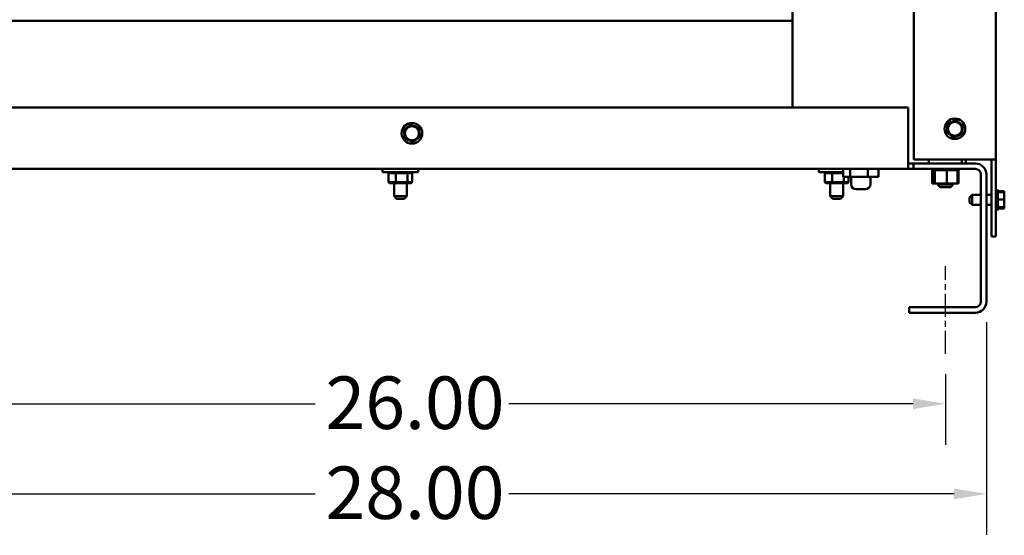
# Model space of a CAD drawing. Units: inches. Extents: x 4 to 172, y 2 to 134.
# Drawn here: x 63 to 87, y 45 to 58 of the extents above; entities that cross this region are included whole.
import ezdxf

# ---------------------------------------------------------------- set-up
doc = ezdxf.new("R2010")
doc.units = ezdxf.units.IN
doc.header["$LTSCALE"] = 8
doc.header["$MEASUREMENT"] = 0
doc.linetypes.add('CHAIN', pattern=[0.7087, 0.4724, -0.0591, 0.1181, -0.0591])
for name, color, linetype, lineweight in [('Centerline (ANSI)', 7, 'Continuous', 25), ('Dimension (ANSI)', 7, 'Continuous', 25), ('Visible (ANSI)', 7, 'Continuous', 50)]:
    doc.layers.add(name, color=color, linetype=linetype, lineweight=lineweight)
doc.styles.add('Note Text (ANSI)', font='tahoma.ttf')
doc.dimstyles.new('Default (ANSI)', dxfattribs={"dimscale": 8, "dimtxt": 0.16, "dimasz": 0.098425, "dimexe": 0.125, "dimexo": 0.0625, "dimgap": 0.031496, "dimtad": 0, "dimtih": 1, "dimtoh": 1, "dimrnd": 1e-08, "dimzin": 4, "dimdsep": 46, "dimtxsty": 'Note Text (ANSI)', "dimcen": 0.09, "dimdle": 0.393701, "dimclrd": 256, "dimclre": 256, "dimclrt": 256, "dimadec": 0, "dimazin": 1, "dimtfac": 0.75, "dimtofl": 0, "dimtmove": 0, "dimatfit": 3, "dimfxl": 1, "dimtolj": 1, "dimtzin": 4, "dimlwd": -1, "dimlwe": -1, "dimarcsym": 0})

# ---------------------------------------------------------------- blocks, each defined once
blk = doc.blocks.new('*D9')
at = {"layer": 'Defpoints', "color": 0, "transparency": 16777216}
for p in [(59.274, 49.728), (85.274, 49.728), (85.274, 48.508)]:
    blk.add_point(p, dxfattribs=at)
at = {"layer": 'Dimension (ANSI)', "transparency": 16777216}
for p, q in [((59.274, 49.228), (59.274, 47.508)), ((85.274, 49.228), (85.274, 47.508)), ((60.061, 48.508), (69.915, 48.508)), ((84.486, 48.508), (74.632, 48.508))]:
    blk.add_line(p, q, dxfattribs=at)
for points in [[(60.061, 48.639), (60.061, 48.377), (59.274, 48.508)], [(84.486, 48.639), (84.486, 48.377), (85.274, 48.508)]]:
    blk.add_solid(points, dxfattribs=at)
at = {"layer": 'Dimension (ANSI)', "transparency": 16777216, "insert": (70.167, 49.174), "char_height": 1.28, "attachment_point": 1, "style": 'Note Text (ANSI)'}
blk.add_mtext('\\A1;26.00', dxfattribs=at)
blk = doc.blocks.new('*D10')
at = {"layer": 'Defpoints', "color": 0, "transparency": 16777216}
for p in [(58.274, 50.997), (86.274, 50.997), (86.274, 46.311)]:
    blk.add_point(p, dxfattribs=at)
at = {"layer": 'Dimension (ANSI)', "transparency": 16777216}
for p, q in [((58.274, 50.497), (58.274, 45.311)), ((86.274, 50.497), (86.274, 45.311)), ((59.061, 46.311), (69.915, 46.311)), ((85.486, 46.311), (74.632, 46.311))]:
    blk.add_line(p, q, dxfattribs=at)
for points in [[(59.061, 46.442), (59.061, 46.18), (58.274, 46.311)], [(85.486, 46.442), (85.486, 46.18), (86.274, 46.311)]]:
    blk.add_solid(points, dxfattribs=at)
at = {"layer": 'Dimension (ANSI)', "transparency": 16777216, "insert": (70.167, 46.98), "char_height": 1.28, "attachment_point": 1, "style": 'Note Text (ANSI)'}
blk.add_mtext('\\A1;28.00', dxfattribs=at)

msp = doc.modelspace()

# ---------------------------------------------------------------- linework, layer by layer
at = {"layer": 'Centerline (ANSI)', "linetype": 'CHAIN', "ltscale": 0.148121}
msp.add_line((85.274, 49.728), (85.274, 51.863), dxfattribs=at)
at = {"layer": 'Visible (ANSI)'}
for p, q in [((84.504, 82.898), (84.504, 54.463)), ((86.504, 82.898), (86.504, 54.463)), ((81.551, 61.848), (81.551, 55.734)), ((81.551, 57.847), (60.169, 57.847)), ((60.184, 55.734), (84.364, 55.734)), ((84.364, 54.503), (84.364, 55.734)), ((85.506, 55.415), (85.533, 55.426)), ((85.533, 55.426), (85.556, 55.408)), ((72.075, 55.184), (72.097, 55.202)), ((72.221, 55.298), (72.243, 55.316)), ((72.243, 55.316), (72.27, 55.305)), ((72.416, 55.247), (72.442, 55.236)), ((72.442, 55.236), (72.446, 55.208)), ((85.331, 55.316), (85.334, 55.345)), ((85.334, 55.345), (85.361, 55.356)), ((85.679, 55.312), (85.702, 55.294)), ((85.702, 55.294), (85.698, 55.266)), ((72.079, 55.155), (72.075, 55.184)), ((72.105, 54.972), (72.101, 55)), ((72.132, 54.961), (72.105, 54.972)), ((72.472, 55.024), (72.45, 55.006)), ((72.468, 55.052), (72.472, 55.024)), ((85.305, 55.133), (85.309, 55.161)), ((85.328, 55.115), (85.305, 55.133)), ((85.474, 55.001), (85.452, 55.019)), ((85.501, 55.012), (85.474, 55.001)), ((85.673, 55.082), (85.646, 55.071)), ((85.677, 55.11), (85.673, 55.082)), ((72.304, 54.892), (72.277, 54.903)), ((72.326, 54.91), (72.304, 54.892)), ((84.364, 54.503), (84.364, 54.234)), ((60.184, 54.234), (84.364, 54.234)), ((71.554, 54.154), (71.554, 54.234)), ((72.429, 54.154), (72.429, 54.234)), ((82.186, 54.154), (82.186, 54.234)), ((82.781, 54.044), (82.781, 54.234)), ((82.951, 54.044), (82.951, 54.234)), ((83.381, 54.044), (83.381, 54.234)), ((83.641, 54.044), (83.641, 54.234)), ((84.364, 54.368), (84.498, 54.368)), ((84.498, 54.234), (84.364, 54.234)), ((84.498, 54.368), (86.005, 54.368)), ((84.498, 54.368), (84.498, 54.234)), ((86.005, 54.234), (84.498, 54.234)), ((84.504, 54.463), (86.294, 54.463)), ((84.871, 54.463), (84.871, 54.368)), ((84.95, 54.208), (84.95, 54.234)), ((84.955, 54.208), (84.955, 54.234)), ((84.955, 54.208), (84.955, 54.234)), ((84.971, 54.208), (84.971, 54.234)), ((84.972, 54.208), (84.972, 54.234)), ((84.999, 54.208), (84.999, 54.234)), ((85.001, 54.208), (85.001, 54.234)), ((85.038, 54.208), (85.038, 54.234)), ((85.04, 54.208), (85.04, 54.234)), ((85.085, 54.208), (85.085, 54.234)), ((85.088, 54.208), (85.088, 54.234)), ((85.14, 54.208), (85.14, 54.234)), ((85.143, 54.208), (85.143, 54.234)), ((85.2, 54.208), (85.2, 54.234)), ((85.203, 54.208), (85.203, 54.234)), ((85.263, 54.208), (85.263, 54.234)), ((85.266, 54.208), (85.266, 54.234)), ((85.326, 54.208), (85.326, 54.234)), ((85.329, 54.208), (85.329, 54.234)), ((85.388, 54.208), (85.388, 54.234)), ((85.39, 54.208), (85.39, 54.234)), ((85.444, 54.208), (85.444, 54.234)), ((85.447, 54.208), (85.447, 54.234)), ((85.495, 54.208), (85.495, 54.234)), ((85.497, 54.208), (85.497, 54.234)), ((85.536, 54.208), (85.536, 54.234)), ((85.538, 54.208), (85.538, 54.234)), ((85.568, 54.208), (85.568, 54.234)), ((85.569, 54.208), (85.569, 54.234)), ((85.588, 54.208), (85.588, 54.234)), ((85.589, 54.208), (85.589, 54.234)), ((85.597, 54.208), (85.597, 54.234)), ((85.597, 54.208), (85.597, 54.234)), ((85.674, 54.38), (85.674, 54.463)), ((85.674, 54.38), (85.674, 54.368)), ((85.774, 54.368), (85.774, 54.463)), ((86.399, 54.463), (86.294, 54.463)), ((86.504, 54.463), (86.399, 54.463)), ((86.399, 54.463), (86.399, 52.583)), ((86.504, 54.463), (86.504, 52.583)), ((71.554, 54.154), (72.429, 54.154)), ((71.728, 54.154), (71.705, 54.134)), ((71.705, 53.908), (71.705, 54.134)), ((71.705, 54.134), (71.879, 54.134)), ((71.888, 54.154), (71.879, 54.134)), ((71.879, 53.908), (71.879, 54.134)), ((71.879, 54.134), (72.165, 54.134)), ((72.151, 54.154), (72.165, 54.134)), ((72.165, 53.908), (72.165, 54.134)), ((72.165, 54.134), (72.278, 54.134)), ((72.278, 54.134), (72.255, 54.154)), ((72.278, 53.908), (72.278, 54.134)), ((82.186, 54.154), (82.781, 54.154)), ((82.36, 54.154), (82.337, 54.134)), ((82.337, 53.908), (82.337, 54.134)), ((82.337, 54.134), (82.51, 54.134)), ((82.519, 54.154), (82.51, 54.134)), ((82.51, 53.908), (82.51, 54.134)), ((82.51, 54.134), (82.781, 54.134)), ((82.951, 54.044), (82.781, 54.044)), ((82.797, 53.908), (82.797, 54.044)), ((82.91, 53.908), (82.91, 54.044)), ((83.381, 54.044), (82.951, 54.044)), ((82.975, 54.044), (82.975, 53.863)), ((83.641, 54.044), (83.381, 54.044)), ((83.447, 54.044), (83.447, 53.863)), ((84.95, 54.208), (84.955, 54.208)), ((84.954, 53.879), (84.954, 54.208)), ((84.955, 54.208), (84.971, 54.208)), ((84.955, 54.208), (84.955, 54.208)), ((84.972, 54.208), (84.971, 54.208)), ((84.972, 54.208), (84.999, 54.208)), ((84.979, 53.879), (84.979, 54.208)), ((85.001, 54.208), (84.999, 54.208)), ((85.001, 54.208), (85.014, 54.208)), ((85.017, 54.208), (85.014, 54.208)), ((85.038, 54.208), (85.017, 54.208)), ((85.017, 53.879), (85.017, 54.208)), ((85.04, 54.208), (85.038, 54.208)), ((85.04, 54.208), (85.085, 54.208)), ((85.088, 54.208), (85.085, 54.208)), ((85.088, 54.208), (85.14, 54.208)), ((85.143, 54.208), (85.14, 54.208)), ((85.143, 54.208), (85.2, 54.208)), ((85.203, 54.208), (85.2, 54.208)), ((85.203, 54.208), (85.263, 54.208)), ((85.266, 54.208), (85.263, 54.208)), ((85.266, 54.208), (85.274, 54.208)), ((85.312, 54.208), (85.274, 54.208)), ((85.324, 54.208), (85.312, 54.208)), ((85.312, 53.879), (85.312, 54.208)), ((85.324, 54.208), (85.326, 54.208)), ((85.329, 54.208), (85.326, 54.208)), ((85.329, 54.208), (85.329, 54.208)), ((85.36, 54.208), (85.329, 54.208)), ((85.36, 54.208), (85.388, 54.208)), ((85.39, 54.208), (85.388, 54.208)), ((85.39, 54.208), (85.444, 54.208)), ((85.447, 54.208), (85.444, 54.208)), ((85.447, 54.208), (85.495, 54.208)), ((85.497, 54.208), (85.495, 54.208)), ((85.497, 54.208), (85.536, 54.208)), ((85.538, 54.208), (85.536, 54.208)), ((85.562, 54.208), (85.538, 54.208)), ((85.562, 54.208), (85.568, 54.208)), ((85.569, 54.208), (85.568, 54.208)), ((85.568, 53.879), (85.568, 54.208)), ((85.569, 54.208), (85.588, 54.208)), ((85.589, 54.208), (85.588, 54.208)), ((85.589, 54.208), (85.597, 54.208)), ((85.593, 53.879), (85.593, 54.208)), ((85.597, 54.208), (85.597, 54.208)), ((86.139, 50.997), (86.139, 54.099)), ((86.274, 54.099), (86.274, 50.997)), ((71.879, 53.908), (71.705, 53.908)), ((71.705, 53.908), (71.728, 53.888)), ((71.728, 53.888), (71.888, 53.888)), ((71.837, 53.888), (71.837, 53.568)), ((72.165, 53.908), (71.879, 53.908)), ((71.879, 53.908), (71.888, 53.888)), ((71.888, 53.888), (72.151, 53.888)), ((72.147, 53.888), (72.147, 53.568)), ((72.151, 53.888), (72.165, 53.908)), ((72.151, 53.888), (72.255, 53.888)), ((72.278, 53.908), (72.165, 53.908)), ((72.255, 53.888), (72.278, 53.908)), ((82.51, 53.908), (82.337, 53.908)), ((82.337, 53.908), (82.36, 53.888)), ((82.36, 53.888), (82.519, 53.888)), ((82.468, 53.888), (82.468, 53.568)), ((82.797, 53.908), (82.51, 53.908)), ((82.51, 53.908), (82.519, 53.888)), ((82.519, 53.888), (82.783, 53.888)), ((82.778, 53.888), (82.778, 53.568)), ((82.783, 53.888), (82.797, 53.908)), ((82.783, 53.888), (82.887, 53.888)), ((82.91, 53.908), (82.797, 53.908)), ((82.887, 53.888), (82.91, 53.908)), ((84.954, 53.879), (84.979, 53.879)), ((84.979, 53.879), (85.017, 53.879)), ((85.017, 53.879), (85.312, 53.879)), ((85.084, 53.879), (85.084, 53.853)), ((85.084, 53.853), (85.464, 53.853)), ((85.144, 53.793), (85.084, 53.853)), ((85.404, 53.793), (85.144, 53.793)), ((85.312, 53.879), (85.568, 53.879)), ((85.404, 53.793), (85.464, 53.853)), ((85.464, 53.879), (85.464, 53.853)), ((85.568, 53.879), (85.593, 53.879)), ((71.837, 53.568), (72.147, 53.568)), ((71.897, 53.508), (71.837, 53.568)), ((72.087, 53.508), (71.897, 53.508)), ((72.087, 53.508), (72.147, 53.568)), ((82.468, 53.568), (82.778, 53.568)), ((82.528, 53.508), (82.468, 53.568)), ((82.718, 53.508), (82.528, 53.508)), ((82.718, 53.508), (82.778, 53.568)), ((83.322, 53.738), (83.1, 53.738)), ((85.864, 53.539), (85.924, 53.599)), ((85.864, 53.418), (85.864, 53.539)), ((85.924, 53.599), (85.924, 53.358)), ((85.924, 53.599), (86.139, 53.599)), ((86.274, 53.599), (86.399, 53.599)), ((86.534, 53.73), (86.534, 53.226)), ((86.549, 53.704), (86.549, 53.252)), ((86.709, 53.689), (86.549, 53.689)), ((86.709, 53.669), (86.549, 53.669)), ((86.709, 53.616), (86.708, 53.616)), ((86.709, 53.68), (86.709, 53.689)), ((86.709, 53.671), (86.709, 53.68)), ((86.709, 53.645), (86.709, 53.669)), ((86.709, 53.632), (86.709, 53.645)), ((86.709, 53.616), (86.709, 53.626)), ((86.709, 53.588), (86.709, 53.616)), ((86.709, 53.524), (86.709, 53.57)), ((86.709, 53.49), (86.709, 53.514)), ((85.864, 53.418), (85.924, 53.358)), ((85.924, 53.358), (86.139, 53.358)), ((86.274, 53.358), (86.399, 53.358)), ((86.709, 53.49), (86.549, 53.49)), ((86.709, 53.299), (86.549, 53.299)), ((86.709, 53.287), (86.549, 53.287)), ((86.709, 53.267), (86.549, 53.267)), ((86.709, 53.405), (86.706, 53.405)), ((86.709, 53.464), (86.709, 53.49)), ((86.709, 53.443), (86.709, 53.464)), ((86.709, 53.405), (86.709, 53.433)), ((86.709, 53.386), (86.709, 53.405)), ((86.709, 53.331), (86.709, 53.369)), ((86.709, 53.299), (86.709, 53.324)), ((86.709, 53.297), (86.709, 53.299)), ((86.709, 53.289), (86.709, 53.297)), ((86.709, 53.287), (86.709, 53.289)), ((86.709, 53.267), (86.709, 53.286)), ((86.399, 52.583), (86.504, 52.583)), ((84.394, 50.863), (86.005, 50.863)), ((84.394, 50.728), (84.394, 50.863)), ((86.005, 50.728), (84.394, 50.728))]:
    msp.add_line(p, q, dxfattribs=at)
for centre, radius in [((85.504, 55.213), 0.252), ((72.274, 55.104), 0.252), ((72.274, 55.104), 0.171), ((85.504, 55.213), 0.171)]:
    msp.add_circle(centre, radius, dxfattribs=at)
for centre, radius, start, end in [((86.005, 54.099), 0.269, 0, 90), ((86.005, 54.099), 0.135, 0, 90), ((83.1, 53.863), 0.125, 180, 270), ((83.322, 53.863), 0.125, 270, 0), ((86.534, 53.7), 0.03, 90, 180), ((86.519, 53.704), 0.03, 0, 60), ((86.534, 53.256), 0.03, 180, 270), ((86.519, 53.252), 0.03, 300, 0), ((86.005, 50.997), 0.134, 270, 0), ((86.005, 50.997), 0.269, 270, 0)]:
    msp.add_arc(centre, radius, start, end, dxfattribs=at)
for points, knots in [([(72.221, 55.298), (72.215, 55.293), (72.208, 55.288), (72.188, 55.273), (72.172, 55.26), (72.159, 55.25), (72.146, 55.24), (72.13, 55.227), (72.111, 55.212), (72.104, 55.206), (72.097, 55.202)], [-0.1870986, -0.1870986, -0.1870986, -0.1870986, -0.1282749, -0.1282749, 0, 0, 0, 0.1282749, 0.1282749, 0.1870986, 0.1870986, 0.1870986, 0.1870986]), ([(72.416, 55.247), (72.408, 55.25), (72.4, 55.253), (72.377, 55.262), (72.358, 55.27), (72.343, 55.276), (72.327, 55.282), (72.309, 55.29), (72.286, 55.299), (72.277, 55.302), (72.27, 55.305)], [-0.1870986, -0.1870986, -0.1870986, -0.1870986, -0.1282749, -0.1282749, 0, 0, 0, 0.1282749, 0.1282749, 0.1870986, 0.1870986, 0.1870986, 0.1870986]), ([(72.468, 55.052), (72.467, 55.06), (72.466, 55.069), (72.462, 55.093), (72.46, 55.113), (72.457, 55.13), (72.455, 55.147), (72.452, 55.166), (72.449, 55.191), (72.447, 55.2), (72.446, 55.208)], [-0.1870986, -0.1870986, -0.1870986, -0.1870986, -0.1282749, -0.1282749, 0, 0, 0, 0.1282749, 0.1282749, 0.1870986, 0.1870986, 0.1870986, 0.1870986]), ([(85.331, 55.316), (85.329, 55.309), (85.328, 55.3), (85.325, 55.275), (85.322, 55.255), (85.32, 55.239), (85.317, 55.222), (85.315, 55.202), (85.311, 55.178), (85.31, 55.169), (85.309, 55.161)], [-0.1870986, -0.1870986, -0.1870986, -0.1870986, -0.1282749, -0.1282749, 0, 0, 0, 0.1282749, 0.1282749, 0.1870986, 0.1870986, 0.1870986, 0.1870986]), ([(85.506, 55.415), (85.499, 55.412), (85.491, 55.408), (85.468, 55.399), (85.449, 55.392), (85.434, 55.385), (85.418, 55.379), (85.399, 55.371), (85.377, 55.362), (85.368, 55.359), (85.361, 55.356)], [-0.1870986, -0.1870986, -0.1870986, -0.1870986, -0.1282749, -0.1282749, 0, 0, 0, 0.1282749, 0.1282749, 0.1870986, 0.1870986, 0.1870986, 0.1870986]), ([(85.679, 55.312), (85.673, 55.316), (85.666, 55.322), (85.647, 55.337), (85.631, 55.35), (85.617, 55.36), (85.604, 55.37), (85.588, 55.383), (85.569, 55.398), (85.562, 55.403), (85.556, 55.408)], [-0.1870986, -0.1870986, -0.1870986, -0.1870986, -0.1282749, -0.1282749, 0, 0, 0, 0.1282749, 0.1282749, 0.1870986, 0.1870986, 0.1870986, 0.1870986]), ([(85.677, 55.11), (85.678, 55.118), (85.679, 55.127), (85.682, 55.151), (85.685, 55.171), (85.687, 55.188), (85.69, 55.205), (85.692, 55.225), (85.696, 55.249), (85.697, 55.258), (85.698, 55.266)], [-0.1870986, -0.1870986, -0.1870986, -0.1870986, -0.1282749, -0.1282749, 0, 0, 0, 0.1282749, 0.1282749, 0.1870986, 0.1870986, 0.1870986, 0.1870986]), ([(72.079, 55.155), (72.08, 55.148), (72.081, 55.139), (72.085, 55.114), (72.088, 55.095), (72.09, 55.078), (72.092, 55.061), (72.095, 55.041), (72.099, 55.017), (72.1, 55.008), (72.101, 55)], [-0.1870986, -0.1870986, -0.1870986, -0.1870986, -0.1282749, -0.1282749, 0, 0, 0, 0.1282749, 0.1282749, 0.1870986, 0.1870986, 0.1870986, 0.1870986]), ([(72.132, 54.961), (72.139, 54.958), (72.147, 54.955), (72.17, 54.946), (72.189, 54.938), (72.204, 54.932), (72.22, 54.926), (72.239, 54.918), (72.261, 54.909), (72.27, 54.905), (72.277, 54.903)], [-0.1870986, -0.1870986, -0.1870986, -0.1870986, -0.1282749, -0.1282749, 0, 0, 0, 0.1282749, 0.1282749, 0.1870986, 0.1870986, 0.1870986, 0.1870986]), ([(72.326, 54.91), (72.332, 54.914), (72.34, 54.92), (72.359, 54.935), (72.375, 54.947), (72.388, 54.958), (72.401, 54.968), (72.417, 54.981), (72.436, 54.996), (72.444, 55.001), (72.45, 55.006)], [-0.1870986, -0.1870986, -0.1870986, -0.1870986, -0.1282749, -0.1282749, 0, 0, 0, 0.1282749, 0.1282749, 0.1870986, 0.1870986, 0.1870986, 0.1870986]), ([(85.328, 55.115), (85.334, 55.11), (85.341, 55.105), (85.361, 55.09), (85.376, 55.077), (85.39, 55.067), (85.403, 55.057), (85.419, 55.044), (85.438, 55.029), (85.445, 55.024), (85.452, 55.019)], [-0.1870986, -0.1870986, -0.1870986, -0.1870986, -0.1282749, -0.1282749, 0, 0, 0, 0.1282749, 0.1282749, 0.1870986, 0.1870986, 0.1870986, 0.1870986]), ([(85.501, 55.012), (85.508, 55.015), (85.517, 55.018), (85.539, 55.028), (85.558, 55.035), (85.573, 55.042), (85.589, 55.048), (85.608, 55.055), (85.63, 55.065), (85.639, 55.068), (85.646, 55.071)], [-0.1870986, -0.1870986, -0.1870986, -0.1870986, -0.1282749, -0.1282749, 0, 0, 0, 0.1282749, 0.1282749, 0.1870986, 0.1870986, 0.1870986, 0.1870986]), ([(86.709, 53.645), (86.709, 53.639), (86.708, 53.631), (86.706, 53.61), (86.704, 53.594), (86.704, 53.58), (86.704, 53.565), (86.706, 53.549), (86.708, 53.528), (86.709, 53.52), (86.709, 53.514)], [-0.1870986, -0.1870986, -0.1870986, -0.1870986, -0.1282749, -0.1282749, 0, 0, 0, 0.1282749, 0.1282749, 0.1870986, 0.1870986, 0.1870986, 0.1870986]), ([(86.704, 53.571), (86.705, 53.584), (86.706, 53.598), (86.708, 53.617), (86.709, 53.625), (86.709, 53.632)], [0.0242243, 0.0242243, 0.0242243, 0.0242243, 0.1282749, 0.1282749, 0.1870986, 0.1870986, 0.1870986, 0.1870986]), ([(86.709, 53.588), (86.709, 53.58), (86.708, 53.571), (86.707, 53.558), (86.707, 53.553), (86.706, 53.548)], [-0.1870986, -0.1870986, -0.1870986, -0.1870986, -0.12827492, -0.12827492, -0.08993178, -0.08993178, -0.08993178, -0.08993178]), ([(86.709, 53.68), (86.709, 53.677), (86.708, 53.674), (86.707, 53.67), (86.707, 53.67), (86.707, 53.669)], [-0.1870986, -0.1870986, -0.1870986, -0.1870986, -0.12827492, -0.12827492, -0.11553687, -0.11553687, -0.11553687, -0.11553687]), ([(86.709, 53.464), (86.709, 53.457), (86.708, 53.449), (86.706, 53.427), (86.704, 53.409), (86.704, 53.394), (86.704, 53.379), (86.706, 53.361), (86.708, 53.34), (86.709, 53.331), (86.709, 53.324)], [-0.1870986, -0.1870986, -0.1870986, -0.1870986, -0.1282749, -0.1282749, 0, 0, 0, 0.1282749, 0.1282749, 0.1870986, 0.1870986, 0.1870986, 0.1870986]), ([(86.704, 53.386), (86.705, 53.398), (86.706, 53.411), (86.708, 53.429), (86.709, 53.436), (86.709, 53.443)], [0.0242243, 0.0242243, 0.0242243, 0.0242243, 0.1282749, 0.1282749, 0.1870986, 0.1870986, 0.1870986, 0.1870986]), ([(86.709, 53.297), (86.709, 53.297), (86.708, 53.296), (86.706, 53.295), (86.704, 53.294), (86.704, 53.293), (86.704, 53.292), (86.706, 53.291), (86.708, 53.29), (86.709, 53.289), (86.709, 53.289)], [-0.1870986, -0.1870986, -0.1870986, -0.1870986, -0.1282749, -0.1282749, 0, 0, 0, 0.1282749, 0.1282749, 0.1870986, 0.1870986, 0.1870986, 0.1870986]), ([(86.709, 53.386), (86.709, 53.381), (86.708, 53.376), (86.707, 53.367), (86.707, 53.364), (86.706, 53.36)], [-0.1870986, -0.1870986, -0.1870986, -0.1870986, -0.12827492, -0.12827492, -0.08993178, -0.08993178, -0.08993178, -0.08993178])]:
    msp.add_open_spline(points, degree=3, knots=knots, dxfattribs=at)
for points in [[(86.708, 53.628), (86.709, 53.627), (86.709, 53.626), (86.709, 53.626)], [(86.709, 53.57), (86.709, 53.573), (86.708, 53.575), (86.708, 53.577)], [(86.708, 53.518), (86.709, 53.52), (86.709, 53.522), (86.709, 53.524)], [(86.709, 53.669), (86.709, 53.67), (86.709, 53.67), (86.709, 53.671)], [(86.708, 53.438), (86.709, 53.437), (86.709, 53.435), (86.709, 53.433)], [(86.709, 53.369), (86.709, 53.373), (86.708, 53.376), (86.708, 53.38)], [(86.708, 53.329), (86.709, 53.33), (86.709, 53.331), (86.709, 53.331)], [(86.709, 53.287), (86.709, 53.287), (86.709, 53.286), (86.709, 53.286)]]:
    msp.add_open_spline(points, degree=3, dxfattribs=at)

# ---------------------------------------------------------------- dimensions: what is measured, and where the dimension line sits
at = {"layer": 'Dimension (ANSI)'}
dim = msp.add_linear_dim(base=(86.274, 46.311), p1=(58.274, 50.997), p2=(86.274, 50.997), dimstyle='Default (ANSI)', override={"dimtih": 0, "dimtoh": 0, "dimdec": 2, "dimtp": 0, "dimtm": 0, "dimtdec": 2, "dimatfit": 1}, dxfattribs=at)
dim.commit()
dim.dimension.update_dxf_attribs({"geometry": '*D10', "text_midpoint": (72.274, 46.311), "dimtype": 160})
dim = msp.add_linear_dim(base=(85.274, 48.508), p1=(59.274, 49.728), p2=(85.274, 49.728), angle=180, dimstyle='Default (ANSI)', override={"dimtih": 0, "dimtoh": 0, "dimdec": 2, "dimtp": 0, "dimtm": 0, "dimtdec": 2, "dimatfit": 1}, dxfattribs=at)
dim.commit()
dim.dimension.update_dxf_attribs({"geometry": '*D9', "text_midpoint": (72.274, 48.508), "dimtype": 160})

doc.saveas('drawing.dxf')
